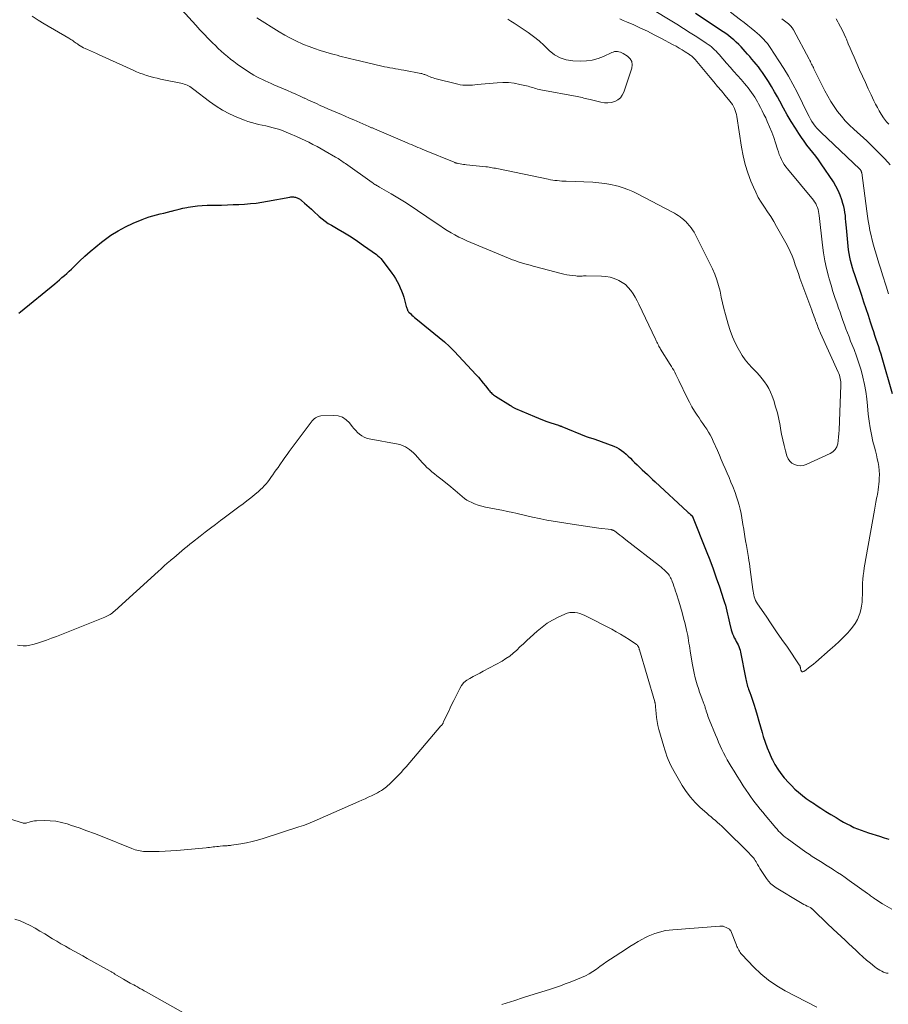
# Model space of a CAD drawing. Units: feet. Extents: x 1995000 to 2000037, y 515000 to 520000.
# Drawn here: x 1995493 to 1995666, y 516969 to 517165 of the extents above; entities that cross this region are included whole.
import ezdxf

# ---------------------------------------------------------------- set-up
doc = ezdxf.new("R2010")
doc.units = ezdxf.units.FT
doc.header["$LTSCALE"] = 100
doc.header["$MEASUREMENT"] = 0
doc.layers.add('CONTOUR INDEX', color=32, linetype='Continuous', lineweight=25)
doc.layers.add('CONTOUR INTERMEDIATE', color=40, linetype='Continuous', lineweight=15)

msp = doc.modelspace()

# ---------------------------------------------------------------- linework, layer by layer
at = {"layer": 'CONTOUR INDEX', "elevation": 900, "flags": 128}
for points in [[(1995667.16, 517090.65), (1995665.11, 517097.79), (1995664.88, 517098.53), (1995664.65, 517099.28), (1995664.41, 517100.02), (1995664.16, 517100.76), (1995663.9, 517101.49), (1995663.65, 517102.23), (1995663.4, 517102.97), (1995663.16, 517103.71), (1995662.77, 517104.89), (1995662.34, 517106.22), (1995661.9, 517107.55), (1995661.46, 517108.87), (1995661.02, 517110.2), (1995659.63, 517114.35), (1995659.4, 517115.05), (1995659.19, 517115.75), (1995658.99, 517116.45), (1995658.81, 517117.16), (1995658.65, 517117.88), (1995658.51, 517118.6), (1995658.41, 517119.32), (1995658.32, 517120.05), (1995657.99, 517123.7), (1995657.93, 517124.31), (1995657.87, 517124.92), (1995657.81, 517125.53), (1995657.75, 517126.13), (1995657.67, 517126.74), (1995657.57, 517127.34), (1995657.44, 517127.94), (1995657.28, 517128.53), (1995657.06, 517129.26), (1995656.73, 517130.2), (1995656.35, 517131.11), (1995655.89, 517131.98), (1995655.38, 517132.83), (1995652.93, 517136.45), (1995652.4, 517137.22), (1995651.85, 517137.98), (1995651.27, 517138.72), (1995650.69, 517139.46), (1995650.11, 517140.19), (1995649.54, 517140.94), (1995649, 517141.7), (1995648.48, 517142.48), (1995647.81, 517143.53), (1995646.99, 517144.85), (1995646.19, 517146.18), (1995645.42, 517147.54), (1995644.68, 517148.9), (1995644.23, 517149.76), (1995643.66, 517150.79), (1995643.07, 517151.81), (1995642.45, 517152.82), (1995641.8, 517153.8), (1995641.23, 517154.64), (1995640.84, 517155.19), (1995640.44, 517155.73), (1995640.02, 517156.26), (1995639.59, 517156.78), (1995639.15, 517157.29), (1995638.71, 517157.8), (1995638.26, 517158.31), (1995637.82, 517158.81), (1995637.42, 517159.26), (1995636.97, 517159.75), (1995636.51, 517160.23), (1995636.03, 517160.69), (1995635.54, 517161.14), (1995635.03, 517161.56), (1995634.51, 517161.98), (1995633.97, 517162.37), (1995633.42, 517162.75), (1995627.92, 517166.39)], [(1995502.22, 517114.2), (1995502.69, 517114.62), (1995503.16, 517115.04), (1995503.63, 517115.48), (1995504.09, 517115.91), (1995505.24, 517117.03), (1995506.29, 517118.02), (1995507.36, 517118.98), (1995508.46, 517119.91), (1995509.57, 517120.81), (1995510.1, 517121.22), (1995511.47, 517122.22), (1995512.89, 517123.13), (1995514.38, 517123.92), (1995515.92, 517124.63), (1995517.67, 517125.36), (1995518.38, 517125.63), (1995519.09, 517125.88), (1995519.81, 517126.09), (1995520.54, 517126.28), (1995521.28, 517126.46), (1995522.01, 517126.64), (1995522.75, 517126.83), (1995523.48, 517127.02), (1995523.53, 517127.03), (1995524.29, 517127.23), (1995525.04, 517127.41), (1995525.81, 517127.58), (1995526.57, 517127.74), (1995526.89, 517127.8), (1995527.82, 517127.96), (1995528.75, 517128.08), (1995529.68, 517128.15), (1995530.62, 517128.19), (1995533.52, 517128.24), (1995534.67, 517128.27), (1995535.81, 517128.31), (1995536.96, 517128.36), (1995538.1, 517128.42), (1995539.25, 517128.51), (1995540.38, 517128.63), (1995541.52, 517128.79), (1995542.65, 517128.98), (1995547.08, 517129.81), (1995547.33, 517129.84), (1995547.57, 517129.85), (1995547.82, 517129.84), (1995548.07, 517129.81), (1995548.23, 517129.77), (1995548.4, 517129.73), (1995548.56, 517129.68), (1995548.71, 517129.62), (1995548.86, 517129.54), (1995549.01, 517129.45), (1995549.15, 517129.36), (1995549.29, 517129.26), (1995549.42, 517129.15), (1995550.06, 517128.6), (1995550.51, 517128.21), (1995550.96, 517127.82), (1995551.4, 517127.42), (1995551.84, 517127.02), (1995552.97, 517125.97), (1995553.54, 517125.48), (1995554.14, 517125.01), (1995554.76, 517124.59), (1995555.4, 517124.2), (1995556.72, 517123.46), (1995558.02, 517122.7), (1995559.31, 517121.9), (1995560.57, 517121.07), (1995561.81, 517120.21), (1995564.35, 517118.37), (1995564.66, 517118.12), (1995564.95, 517117.86), (1995565.22, 517117.57), (1995565.48, 517117.27), (1995567.43, 517114.69), (1995567.82, 517114.14), (1995568.19, 517113.58), (1995568.52, 517112.99), (1995568.83, 517112.39), (1995569.11, 517111.77), (1995569.37, 517111.14), (1995569.59, 517110.51), (1995569.79, 517109.86), (1995570.28, 517108.06), (1995570.33, 517107.89), (1995570.39, 517107.72), (1995570.45, 517107.55), (1995570.52, 517107.39), (1995570.57, 517107.26), (1995570.62, 517107.16), (1995570.68, 517107.07), (1995570.74, 517106.99), (1995570.82, 517106.91), (1995571.18, 517106.57), (1995571.44, 517106.33), (1995571.7, 517106.1), (1995571.97, 517105.87), (1995572.24, 517105.64), (1995576.86, 517101.85), (1995577.89, 517100.97), (1995578.89, 517100.06), (1995579.86, 517099.11), (1995580.8, 517098.13), (1995584.16, 517094.48), (1995584.66, 517093.93), (1995585.15, 517093.36), (1995585.62, 517092.79), (1995586.09, 517092.21), (1995586.73, 517091.39), (1995586.87, 517091.21), (1995587.02, 517091.04), (1995587.18, 517090.88), (1995587.35, 517090.73), (1995587.53, 517090.58), (1995587.7, 517090.44), (1995587.89, 517090.3), (1995588.08, 517090.18), (1995591.05, 517088.3), (1995591.18, 517088.22), (1995591.3, 517088.14), (1995591.43, 517088.07), (1995591.55, 517087.99), (1995591.68, 517087.91), (1995591.81, 517087.84), (1995591.94, 517087.78), (1995592.08, 517087.72), (1995595.83, 517086.11), (1995596.64, 517085.78), (1995597.46, 517085.46), (1995598.28, 517085.16), (1995599.11, 517084.87), (1995600.6, 517084.38), (1995600.69, 517084.35), (1995600.78, 517084.32), (1995600.86, 517084.29), (1995600.95, 517084.26), (1995601.04, 517084.23), (1995601.12, 517084.2), (1995601.21, 517084.17), (1995601.29, 517084.13), (1995606.1, 517082.17), (1995606.32, 517082.08), (1995606.54, 517082), (1995606.76, 517081.93), (1995606.99, 517081.87), (1995607.22, 517081.8), (1995607.44, 517081.73), (1995607.66, 517081.66), (1995607.88, 517081.58), (1995611.67, 517080.21), (1995612.21, 517079.97), (1995612.72, 517079.7), (1995613.2, 517079.38), (1995613.66, 517079.01), (1995614.1, 517078.61), (1995614.53, 517078.21), (1995614.96, 517077.8), (1995615.38, 517077.38), (1995615.79, 517076.96), (1995616.29, 517076.47), (1995616.79, 517075.99), (1995617.3, 517075.51), (1995617.81, 517075.03), (1995618.33, 517074.56), (1995618.84, 517074.09), (1995619.36, 517073.61), (1995619.87, 517073.14), (1995626.34, 517067.11), (1995626.48, 517066.98), (1995626.62, 517066.86), (1995626.76, 517066.74), (1995626.91, 517066.62), (1995627.16, 517066.42), (1995627.18, 517066.41), (1995627.2, 517066.39), (1995627.21, 517066.37), (1995627.23, 517066.35), (1995627.28, 517066.28), (1995627.29, 517066.26), (1995627.31, 517066.24), (1995627.32, 517066.22), (1995627.33, 517066.19), (1995630.03, 517059.39), (1995630.73, 517057.6), (1995631.4, 517055.8), (1995632.05, 517054), (1995632.67, 517052.18), (1995633.51, 517049.68), (1995633.69, 517049.11), (1995633.86, 517048.54), (1995634, 517047.96), (1995634.13, 517047.37), (1995634.26, 517046.79), (1995634.39, 517046.21), (1995634.53, 517045.63), (1995634.68, 517045.05), (1995635.03, 517043.66), (1995635.15, 517043.25), (1995635.29, 517042.85), (1995635.46, 517042.46), (1995635.64, 517042.08), (1995635.68, 517042), (1995635.86, 517041.66), (1995636.03, 517041.32), (1995636.21, 517040.98), (1995636.38, 517040.64), (1995636.54, 517040.3), (1995636.67, 517039.95), (1995636.78, 517039.59), (1995636.87, 517039.22), (1995637.86, 517034.12), (1995637.92, 517033.82), (1995637.98, 517033.53), (1995638.05, 517033.24), (1995638.12, 517032.95), (1995638.19, 517032.66), (1995638.28, 517032.37), (1995638.37, 517032.08), (1995638.47, 517031.8), (1995638.71, 517031.19), (1995638.93, 517030.6), (1995639.14, 517030.01), (1995639.34, 517029.41), (1995639.54, 517028.81), (1995639.87, 517027.75), (1995640.22, 517026.62), (1995640.55, 517025.48), (1995640.88, 517024.34), (1995641.2, 517023.2), (1995641.41, 517022.42), (1995641.76, 517021.28), (1995642.16, 517020.16), (1995642.62, 517019.06), (1995643.12, 517017.98), (1995643.23, 517017.76), (1995643.74, 517016.82), (1995644.3, 517015.91), (1995644.92, 517015.04), (1995645.57, 517014.2), (1995645.7, 517014.05), (1995646.34, 517013.32), (1995647.01, 517012.62), (1995647.72, 517011.94), (1995648.45, 517011.3), (1995649.21, 517010.68), (1995649.98, 517010.08), (1995650.77, 517009.51), (1995651.58, 517008.96), (1995651.91, 517008.74), (1995652.9, 517008.1), (1995653.89, 517007.47), (1995654.89, 517006.85), (1995655.9, 517006.24), (1995656.72, 517005.75), (1995657.39, 517005.36), (1995658.07, 517004.99), (1995658.76, 517004.65), (1995659.46, 517004.31), (1995660.16, 517004.01), (1995660.88, 517003.72), (1995661.61, 517003.46), (1995662.34, 517003.22), (1995664.58, 517002.53), (1995665.49, 517002.25), (1995666.39, 517001.96)], [(1995493.15, 517106.7), (1995493.45, 517106.94), (1995500.28, 517112.56), (1995500.76, 517112.96), (1995501.25, 517113.37), (1995501.73, 517113.78), (1995502.22, 517114.2)]]:
    msp.add_lwpolyline(points, dxfattribs=at)
at = {"layer": 'CONTOUR INTERMEDIATE', "flags": 128}
for points, elevation in [([(1995495.8, 517165.82), (1995496.99, 517165.07), (1995498.19, 517164.33), (1995503.07, 517161.46), (1995503.29, 517161.33), (1995503.51, 517161.19), (1995503.73, 517161.05), (1995503.94, 517160.91), (1995504.16, 517160.76), (1995504.37, 517160.61), (1995504.58, 517160.47), (1995504.79, 517160.32), (1995505.01, 517160.16), (1995505.33, 517159.95), (1995505.66, 517159.75), (1995506.01, 517159.56), (1995506.36, 517159.39), (1995506.82, 517159.18), (1995507.41, 517158.92), (1995508, 517158.65), (1995508.58, 517158.38), (1995509.17, 517158.12), (1995515.89, 517155.08), (1995516.55, 517154.79), (1995517.22, 517154.52), (1995517.9, 517154.28), (1995518.59, 517154.05), (1995519.28, 517153.84), (1995519.97, 517153.64), (1995520.68, 517153.47), (1995521.38, 517153.32), (1995525.75, 517152.41), (1995526.06, 517152.33), (1995526.36, 517152.24), (1995526.65, 517152.11), (1995526.93, 517151.97), (1995527.2, 517151.81), (1995527.47, 517151.64), (1995527.73, 517151.46), (1995527.98, 517151.27), (1995531.14, 517148.83), (1995532.42, 517147.93), (1995533.73, 517147.1), (1995535.11, 517146.38), (1995536.53, 517145.74), (1995538.07, 517145.12), (1995538.76, 517144.87), (1995539.46, 517144.64), (1995540.18, 517144.46), (1995540.9, 517144.3), (1995541.63, 517144.15), (1995542.35, 517143.99), (1995543.07, 517143.82), (1995543.79, 517143.63), (1995544.04, 517143.56), (1995544.84, 517143.32), (1995545.62, 517143.06), (1995546.4, 517142.76), (1995547.16, 517142.44), (1995548.42, 517141.88), (1995548.55, 517141.83), (1995548.68, 517141.77), (1995548.81, 517141.71), (1995548.94, 517141.65), (1995549.06, 517141.59), (1995549.19, 517141.53), (1995549.32, 517141.47), (1995549.45, 517141.41), (1995550.88, 517140.73), (1995551.71, 517140.31), (1995552.54, 517139.89), (1995553.36, 517139.44), (1995554.18, 517138.98), (1995556.23, 517137.78), (1995556.48, 517137.63), (1995556.73, 517137.47), (1995556.98, 517137.31), (1995557.22, 517137.15), (1995557.46, 517136.98), (1995557.7, 517136.82), (1995557.94, 517136.65), (1995558.18, 517136.48), (1995563.52, 517132.7), (1995563.7, 517132.58), (1995563.87, 517132.46), (1995564.04, 517132.35), (1995564.22, 517132.24), (1995564.4, 517132.14), (1995564.58, 517132.03), (1995564.76, 517131.93), (1995564.94, 517131.82), (1995567.28, 517130.48), (1995568.62, 517129.68), (1995569.94, 517128.87), (1995571.25, 517128.03), (1995572.55, 517127.16), (1995576.25, 517124.62), (1995576.98, 517124.13), (1995577.72, 517123.65), (1995578.47, 517123.18), (1995579.22, 517122.71), (1995579.99, 517122.27), (1995580.77, 517121.86), (1995581.56, 517121.48), (1995582.37, 517121.12), (1995591.48, 517117.35), (1995591.7, 517117.26), (1995591.92, 517117.18), (1995592.14, 517117.1), (1995592.37, 517117.02), (1995592.59, 517116.94), (1995592.82, 517116.87), (1995593.05, 517116.8), (1995593.27, 517116.73), (1995593.92, 517116.55), (1995594.46, 517116.39), (1995595.01, 517116.24), (1995595.56, 517116.08), (1995596.12, 517115.94), (1995601.12, 517114.61), (1995601.69, 517114.47), (1995602.26, 517114.35), (1995602.84, 517114.26), (1995603.42, 517114.18), (1995604.08, 517114.11), (1995604.33, 517114.09), (1995604.59, 517114.08), (1995604.84, 517114.08), (1995605.1, 517114.09), (1995605.36, 517114.1), (1995605.61, 517114.11), (1995605.87, 517114.11), (1995606.13, 517114.11), (1995609.17, 517114.07), (1995610.03, 517114), (1995610.88, 517113.86), (1995611.7, 517113.61), (1995612.51, 517113.29), (1995612.64, 517113.23), (1995613.33, 517112.84), (1995613.96, 517112.38), (1995614.52, 517111.84), (1995615.03, 517111.23), (1995615.47, 517110.57), (1995615.9, 517109.89), (1995616.28, 517109.19), (1995616.65, 517108.48), (1995619.95, 517101.53), (1995620.02, 517101.38), (1995620.09, 517101.22), (1995620.16, 517101.06), (1995620.23, 517100.91), (1995620.31, 517100.74), (1995620.38, 517100.6), (1995620.45, 517100.45), (1995620.52, 517100.3), (1995620.59, 517100.17), (1995620.63, 517100.09), (1995620.67, 517100.02), (1995620.72, 517099.94), (1995620.77, 517099.86), (1995620.82, 517099.78), (1995620.87, 517099.71), (1995620.92, 517099.63), (1995620.97, 517099.55), (1995622.88, 517096.49), (1995623.12, 517096.1), (1995623.34, 517095.71), (1995623.56, 517095.32), (1995623.77, 517094.92), (1995623.98, 517094.52), (1995624.18, 517094.12), (1995624.38, 517093.72), (1995624.58, 517093.31), (1995626.24, 517089.84), (1995626.69, 517088.95), (1995627.17, 517088.07), (1995627.69, 517087.21), (1995628.24, 517086.37), (1995628.61, 517085.83), (1995628.99, 517085.27), (1995629.37, 517084.71), (1995629.75, 517084.15), (1995630.14, 517083.59), (1995630.51, 517083.03), (1995630.85, 517082.45), (1995631.16, 517081.85), (1995631.45, 517081.24), (1995632.27, 517079.34), (1995632.66, 517078.44), (1995633.05, 517077.55), (1995633.44, 517076.65), (1995633.83, 517075.76), (1995634.21, 517074.86), (1995634.59, 517073.96), (1995634.96, 517073.06), (1995635.32, 517072.16), (1995635.79, 517070.97), (1995636.09, 517070.15), (1995636.36, 517069.33), (1995636.59, 517068.49), (1995636.79, 517067.65), (1995636.97, 517066.79), (1995637.13, 517065.94), (1995637.28, 517065.08), (1995637.43, 517064.22), (1995637.45, 517064.1), (1995637.59, 517063.18), (1995637.74, 517062.26), (1995637.89, 517061.34), (1995638.04, 517060.42), (1995638.44, 517058.04), (1995638.54, 517057.44), (1995638.63, 517056.85), (1995638.71, 517056.26), (1995638.79, 517055.67), (1995639.3, 517051.7), (1995639.36, 517051.32), (1995639.43, 517050.95), (1995639.52, 517050.58), (1995639.62, 517050.21), (1995639.74, 517049.85), (1995639.89, 517049.5), (1995640.07, 517049.17), (1995640.27, 517048.85), (1995641.95, 517046.37), (1995643.01, 517044.81), (1995644.07, 517043.26), (1995645.13, 517041.71), (1995646.2, 517040.16), (1995648.58, 517036.7), (1995648.63, 517036.62), (1995648.67, 517036.55), (1995648.71, 517036.47), (1995648.74, 517036.39), (1995648.76, 517036.3), (1995648.78, 517036.22), (1995648.8, 517036.13), (1995648.82, 517036.04), (1995648.9, 517035.59), (1995649, 517035.4), (1995649.13, 517035.29), (1995649.31, 517035.28), (1995649.51, 517035.34), (1995649.97, 517035.69), (1995650.44, 517036.06), (1995650.92, 517036.44), (1995651.38, 517036.83), (1995651.85, 517037.22), (1995654.74, 517039.71), (1995655.64, 517040.52), (1995656.53, 517041.34), (1995657.39, 517042.19), (1995658.23, 517043.05), (1995658.61, 517043.45), (1995659.2, 517044.16), (1995659.72, 517044.91), (1995660.15, 517045.72), (1995660.51, 517046.57), (1995660.62, 517046.89), (1995660.84, 517047.62), (1995661, 517048.36), (1995661.09, 517049.12), (1995661.13, 517049.88), (1995661.14, 517050.65), (1995661.15, 517051.42), (1995661.17, 517052.18), (1995661.2, 517052.95), (1995661.25, 517053.72), (1995661.31, 517054.48), (1995661.41, 517055.24), (1995661.53, 517056), (1995663.55, 517067.44), (1995663.62, 517067.84), (1995663.69, 517068.24), (1995663.77, 517068.64), (1995663.84, 517069.04), (1995663.92, 517069.43), (1995663.99, 517069.83), (1995664.07, 517070.23), (1995664.14, 517070.63), (1995664.2, 517070.96), (1995664.29, 517071.52), (1995664.37, 517072.09), (1995664.43, 517072.65), (1995664.48, 517073.22), (1995664.52, 517073.78), (1995664.54, 517074.58), (1995664.52, 517075.37), (1995664.43, 517076.16), (1995664.29, 517076.94), (1995664.12, 517077.72), (1995663.93, 517078.5), (1995663.74, 517079.28), (1995663.55, 517080.05), (1995663.26, 517081.17), (1995662.95, 517082.51), (1995662.68, 517083.86), (1995662.48, 517085.22), (1995662.33, 517086.59), (1995662.19, 517088.22), (1995662.03, 517089.67), (1995661.83, 517091.1), (1995661.56, 517092.53), (1995661.25, 517093.95), (1995660.88, 517095.35), (1995660.47, 517096.75), (1995660, 517098.12), (1995659.49, 517099.48), (1995658.81, 517101.15), (1995658.49, 517101.97), (1995658.18, 517102.78), (1995657.87, 517103.6), (1995657.57, 517104.41), (1995657.28, 517105.24), (1995656.99, 517106.06), (1995656.7, 517106.88), (1995656.41, 517107.7), (1995656.11, 517108.54), (1995655.69, 517109.79), (1995655.28, 517111.04), (1995654.9, 517112.3), (1995654.54, 517113.57), (1995654.4, 517114.07), (1995654.01, 517115.6), (1995653.68, 517117.14), (1995653.42, 517118.69), (1995653.21, 517120.25), (1995652.55, 517126.14), (1995652.49, 517126.55), (1995652.41, 517126.96), (1995652.31, 517127.36), (1995652.19, 517127.76), (1995652.03, 517128.14), (1995651.85, 517128.51), (1995651.64, 517128.86), (1995651.39, 517129.19), (1995646.23, 517135.42), (1995645.89, 517135.86), (1995645.58, 517136.32), (1995645.3, 517136.8), (1995645.04, 517137.29), (1995644.81, 517137.8), (1995644.6, 517138.32), (1995644.41, 517138.84), (1995644.24, 517139.37), (1995643.86, 517140.59), (1995643.5, 517141.69), (1995643.11, 517142.77), (1995642.67, 517143.84), (1995642.21, 517144.9), (1995641.89, 517145.58), (1995641.55, 517146.29), (1995641.2, 517146.99), (1995640.85, 517147.68), (1995640.48, 517148.37), (1995640.27, 517148.76), (1995639.99, 517149.25), (1995639.7, 517149.73), (1995639.4, 517150.2), (1995639.08, 517150.66), (1995638.75, 517151.12), (1995638.41, 517151.56), (1995638.05, 517152), (1995637.68, 517152.42), (1995636.98, 517153.21), (1995636.25, 517154.03), (1995635.53, 517154.85), (1995634.81, 517155.67), (1995634.09, 517156.5), (1995632.59, 517158.23), (1995632.31, 517158.55), (1995632.02, 517158.86), (1995631.72, 517159.15), (1995631.41, 517159.44), (1995631.08, 517159.72), (1995630.75, 517159.98), (1995630.41, 517160.23), (1995630.06, 517160.47), (1995628.15, 517161.72), (1995626.83, 517162.56), (1995625.51, 517163.4), (1995624.18, 517164.23), (1995622.84, 517165.05), (1995616.52, 517168.91)], 896), ([(1995524.22, 517168.61), (1995528.37, 517164.03), (1995529.19, 517163.15), (1995530.02, 517162.27), (1995530.86, 517161.4), (1995531.71, 517160.54), (1995532.28, 517159.99), (1995532.86, 517159.42), (1995533.45, 517158.87), (1995534.06, 517158.33), (1995534.68, 517157.8), (1995535.31, 517157.28), (1995535.95, 517156.79), (1995536.61, 517156.31), (1995537.28, 517155.85), (1995539.43, 517154.43), (1995539.97, 517154.1), (1995540.51, 517153.78), (1995541.07, 517153.49), (1995541.64, 517153.21), (1995542.21, 517152.94), (1995542.79, 517152.68), (1995543.37, 517152.43), (1995543.95, 517152.18), (1995546.65, 517151.03), (1995547.48, 517150.66), (1995548.31, 517150.3), (1995549.14, 517149.92), (1995549.97, 517149.54), (1995550.08, 517149.49), (1995550.85, 517149.13), (1995551.62, 517148.78), (1995552.39, 517148.43), (1995553.16, 517148.08), (1995553.94, 517147.74), (1995554.71, 517147.4), (1995555.49, 517147.06), (1995556.27, 517146.73), (1995556.43, 517146.66), (1995557.28, 517146.3), (1995558.14, 517145.93), (1995559, 517145.56), (1995559.85, 517145.19), (1995562.85, 517143.89), (1995562.99, 517143.83), (1995563.13, 517143.76), (1995563.27, 517143.7), (1995563.41, 517143.64), (1995563.55, 517143.58), (1995563.69, 517143.52), (1995563.84, 517143.46), (1995563.98, 517143.4), (1995570.48, 517140.63), (1995570.91, 517140.45), (1995571.34, 517140.26), (1995571.77, 517140.08), (1995572.2, 517139.9), (1995572.63, 517139.72), (1995573.06, 517139.54), (1995573.49, 517139.37), (1995573.92, 517139.19), (1995579.86, 517136.74), (1995579.96, 517136.71), (1995580.06, 517136.67), (1995580.15, 517136.64), (1995580.25, 517136.6), (1995580.35, 517136.57), (1995580.45, 517136.55), (1995580.55, 517136.52), (1995580.65, 517136.5), (1995581.06, 517136.43), (1995581.37, 517136.38), (1995581.68, 517136.34), (1995581.99, 517136.3), (1995582.3, 517136.26), (1995586.17, 517135.85), (1995586.48, 517135.82), (1995586.8, 517135.77), (1995587.11, 517135.73), (1995587.43, 517135.67), (1995587.74, 517135.61), (1995588.05, 517135.55), (1995588.36, 517135.49), (1995588.67, 517135.43), (1995598.58, 517133.36), (1995599.02, 517133.27), (1995599.47, 517133.2), (1995599.91, 517133.14), (1995600.36, 517133.09), (1995600.81, 517133.06), (1995601.26, 517133.02), (1995601.71, 517133), (1995602.16, 517132.98), (1995607.47, 517132.76), (1995608.66, 517132.67), (1995609.84, 517132.53), (1995611.02, 517132.31), (1995612.18, 517132.04), (1995612.48, 517131.96), (1995613.48, 517131.66), (1995614.46, 517131.31), (1995615.41, 517130.9), (1995616.35, 517130.45), (1995623.32, 517126.82), (1995623.72, 517126.6), (1995624.1, 517126.37), (1995624.48, 517126.12), (1995624.84, 517125.87), (1995625.31, 517125.52), (1995625.43, 517125.42), (1995625.56, 517125.32), (1995625.68, 517125.22), (1995625.8, 517125.11), (1995625.91, 517125), (1995626.03, 517124.88), (1995626.14, 517124.76), (1995626.24, 517124.64), (1995626.71, 517124.11), (1995627.04, 517123.71), (1995627.34, 517123.29), (1995627.61, 517122.86), (1995627.85, 517122.41), (1995631.27, 517115.54), (1995631.75, 517114.46), (1995632.18, 517113.36), (1995632.52, 517112.23), (1995632.79, 517111.08), (1995633.04, 517109.92), (1995633.3, 517108.76), (1995633.58, 517107.6), (1995633.88, 517106.45), (1995634.4, 517104.52), (1995634.79, 517103.26), (1995635.25, 517102.02), (1995635.79, 517100.82), (1995636.4, 517099.65), (1995636.66, 517099.19), (1995637.21, 517098.29), (1995637.82, 517097.42), (1995638.49, 517096.6), (1995639.2, 517095.82), (1995639.57, 517095.45), (1995640.12, 517094.87), (1995640.66, 517094.27), (1995641.17, 517093.65), (1995641.67, 517093.01), (1995642.12, 517092.35), (1995642.53, 517091.67), (1995642.87, 517090.95), (1995643.17, 517090.2), (1995643.48, 517089.29), (1995643.86, 517088.07), (1995644.21, 517086.83), (1995644.5, 517085.58), (1995644.74, 517084.32), (1995644.84, 517083.74), (1995645.06, 517082.61), (1995645.29, 517081.49), (1995645.56, 517080.37), (1995645.85, 517079.26), (1995646.12, 517078.27), (1995646.36, 517077.72), (1995646.68, 517077.23), (1995647.11, 517076.85), (1995647.63, 517076.54), (1995648.21, 517076.37), (1995648.8, 517076.31), (1995649.38, 517076.39), (1995649.96, 517076.57), (1995654.76, 517078.76), (1995655.29, 517079.11), (1995655.73, 517079.54), (1995656.03, 517080.08), (1995656.23, 517080.69), (1995656.33, 517081.36), (1995656.41, 517082.04), (1995656.47, 517082.72), (1995656.51, 517083.41), (1995656.86, 517092.35), (1995656.86, 517092.69), (1995656.84, 517093.03), (1995656.81, 517093.36), (1995656.75, 517093.7), (1995656.68, 517094.03), (1995656.59, 517094.35), (1995656.47, 517094.67), (1995656.34, 517094.98), (1995652.81, 517102.73), (1995652.68, 517103.03), (1995652.55, 517103.33), (1995652.42, 517103.64), (1995652.3, 517103.95), (1995652.18, 517104.26), (1995652.07, 517104.57), (1995651.95, 517104.88), (1995651.84, 517105.19), (1995651.73, 517105.48), (1995651.56, 517105.94), (1995651.39, 517106.4), (1995651.22, 517106.86), (1995651.05, 517107.32), (1995648.72, 517113.69), (1995648.4, 517114.58), (1995648.08, 517115.46), (1995647.77, 517116.36), (1995647.46, 517117.25), (1995647.13, 517118.13), (1995646.77, 517119), (1995646.36, 517119.85), (1995645.92, 517120.68), (1995644.05, 517123.99), (1995643.48, 517124.97), (1995642.89, 517125.94), (1995642.27, 517126.89), (1995641.63, 517127.84), (1995641, 517128.79), (1995640.42, 517129.76), (1995639.91, 517130.77), (1995639.44, 517131.8), (1995638.94, 517132.99), (1995638.32, 517134.65), (1995637.78, 517136.33), (1995637.37, 517138.05), (1995637.04, 517139.79), (1995636.14, 517145.84), (1995636.06, 517146.26), (1995635.95, 517146.68), (1995635.82, 517147.09), (1995635.66, 517147.49), (1995635.47, 517147.87), (1995635.25, 517148.25), (1995635.01, 517148.61), (1995634.75, 517148.95), (1995633.81, 517150.08), (1995633.07, 517150.97), (1995632.32, 517151.87), (1995631.57, 517152.76), (1995630.81, 517153.66), (1995627.81, 517157.22), (1995627.69, 517157.36), (1995627.56, 517157.5), (1995627.43, 517157.63), (1995627.29, 517157.76), (1995627.15, 517157.88), (1995627.01, 517158), (1995626.86, 517158.11), (1995626.7, 517158.21), (1995625.85, 517158.76), (1995625.26, 517159.13), (1995624.66, 517159.49), (1995624.06, 517159.84), (1995623.45, 517160.17), (1995621.02, 517161.46), (1995619.68, 517162.15), (1995618.34, 517162.83), (1995616.97, 517163.47), (1995615.6, 517164.09), (1995614.17, 517164.72), (1995613.5, 517165.01), (1995612.84, 517165.31)], 892), ([(1995666.37, 517110.57), (1995665.89, 517112.09), (1995665.16, 517114.35), (1995664.8, 517115.49), (1995664.44, 517116.63), (1995664.09, 517117.78), (1995663.74, 517118.92), (1995663.62, 517119.33), (1995663.34, 517120.27), (1995663.09, 517121.22), (1995662.87, 517122.18), (1995662.66, 517123.14), (1995662.48, 517124.1), (1995662.31, 517125.07), (1995662.16, 517126.05), (1995662.02, 517127.02), (1995661.02, 517134.62), (1995661, 517134.72), (1995660.97, 517134.83), (1995660.93, 517134.93), (1995660.89, 517135.03), (1995660.83, 517135.13), (1995660.77, 517135.22), (1995660.7, 517135.3), (1995660.62, 517135.38), (1995652.88, 517142.72), (1995652.48, 517143.12), (1995652.1, 517143.53), (1995651.75, 517143.97), (1995651.41, 517144.42), (1995651.1, 517144.89), (1995650.8, 517145.36), (1995650.53, 517145.85), (1995650.27, 517146.35), (1995648.13, 517150.7), (1995647.3, 517152.31), (1995646.43, 517153.9), (1995645.5, 517155.45), (1995644.53, 517156.98), (1995642.81, 517159.59), (1995642.67, 517159.8), (1995642.53, 517160), (1995642.38, 517160.19), (1995642.22, 517160.39), (1995642.06, 517160.58), (1995641.9, 517160.76), (1995641.74, 517160.95), (1995641.57, 517161.13), (1995641.49, 517161.21), (1995641.29, 517161.43), (1995641.07, 517161.64), (1995640.85, 517161.85), (1995640.63, 517162.05), (1995639.71, 517162.84), (1995639.02, 517163.43), (1995638.31, 517164.01), (1995637.6, 517164.57), (1995636.88, 517165.13), (1995634.85, 517166.65)], 904), ([(1995540.55, 517165.54), (1995544.97, 517162.75), (1995546.1, 517162.08), (1995547.24, 517161.45), (1995548.41, 517160.87), (1995549.6, 517160.33), (1995549.86, 517160.22), (1995550.94, 517159.79), (1995552.03, 517159.38), (1995553.14, 517159.01), (1995554.26, 517158.68), (1995555.41, 517158.36), (1995555.96, 517158.2), (1995556.51, 517158.05), (1995557.07, 517157.91), (1995557.62, 517157.77), (1995558.18, 517157.63), (1995558.74, 517157.49), (1995559.29, 517157.35), (1995559.85, 517157.22), (1995565.42, 517155.9), (1995565.97, 517155.78), (1995566.51, 517155.66), (1995567.06, 517155.56), (1995567.61, 517155.46), (1995568.16, 517155.36), (1995568.71, 517155.26), (1995569.26, 517155.16), (1995569.81, 517155.06), (1995573.21, 517154.44), (1995573.37, 517154.4), (1995573.53, 517154.36), (1995573.69, 517154.32), (1995573.84, 517154.26), (1995574, 517154.2), (1995574.15, 517154.14), (1995574.3, 517154.08), (1995574.45, 517154.01), (1995574.75, 517153.88), (1995575.05, 517153.76), (1995575.35, 517153.64), (1995575.66, 517153.54), (1995575.98, 517153.46), (1995580.6, 517152.29), (1995581.07, 517152.19), (1995581.55, 517152.12), (1995582.03, 517152.09), (1995582.51, 517152.09), (1995582.99, 517152.11), (1995583.48, 517152.13), (1995583.96, 517152.17), (1995584.45, 517152.21), (1995588.39, 517152.58), (1995589.54, 517152.64), (1995590.68, 517152.61), (1995591.82, 517152.48), (1995592.95, 517152.27), (1995594.57, 517151.88), (1995594.89, 517151.8), (1995595.2, 517151.71), (1995595.51, 517151.62), (1995595.82, 517151.51), (1995596.13, 517151.41), (1995596.44, 517151.32), (1995596.76, 517151.24), (1995597.07, 517151.18), (1995604.36, 517149.82), (1995604.68, 517149.76), (1995605, 517149.69), (1995605.32, 517149.62), (1995605.64, 517149.54), (1995605.96, 517149.47), (1995606.28, 517149.39), (1995606.59, 517149.31), (1995606.91, 517149.23), (1995609.07, 517148.7), (1995609.76, 517148.59), (1995610.46, 517148.57), (1995611.14, 517148.67), (1995611.82, 517148.86), (1995612.42, 517149.18), (1995612.94, 517149.59), (1995613.33, 517150.12), (1995613.64, 517150.73), (1995615.23, 517155.46), (1995615.31, 517156.17), (1995615.22, 517156.82), (1995614.87, 517157.37), (1995614.36, 517157.87), (1995613.49, 517158.4), (1995613.22, 517158.54), (1995612.95, 517158.66), (1995612.66, 517158.74), (1995612.37, 517158.79), (1995612.07, 517158.8), (1995611.78, 517158.78), (1995611.5, 517158.71), (1995611.22, 517158.61), (1995609.59, 517157.84), (1995608.49, 517157.41), (1995607.36, 517157.09), (1995606.2, 517156.93), (1995605.02, 517156.88), (1995603.49, 517156.93), (1995602.17, 517157.13), (1995600.93, 517157.52), (1995599.81, 517158.17), (1995598.78, 517159.02), (1995597.78, 517159.98), (1995596.75, 517160.91), (1995595.67, 517161.77), (1995594.55, 517162.59), (1995593.01, 517163.66), (1995592.4, 517164.07), (1995591.78, 517164.48), (1995591.15, 517164.88), (1995590.53, 517165.27)], 888), ([(1995666.69, 517136.23), (1995666.28, 517136.73), (1995665.49, 517137.57), (1995664.64, 517138.45), (1995663.78, 517139.32), (1995662.89, 517140.17), (1995662, 517141), (1995659.45, 517143.32), (1995658.58, 517144.16), (1995657.74, 517145.02), (1995656.96, 517145.93), (1995656.21, 517146.87), (1995655.51, 517147.85), (1995654.85, 517148.86), (1995654.25, 517149.9), (1995653.69, 517150.96), (1995651.5, 517155.36), (1995651.39, 517155.6), (1995651.27, 517155.84), (1995651.15, 517156.08), (1995651.03, 517156.32), (1995650.91, 517156.56), (1995650.79, 517156.8), (1995650.67, 517157.04), (1995650.55, 517157.28), (1995647.42, 517163.14), (1995647.32, 517163.3), (1995647.22, 517163.46), (1995647.11, 517163.62), (1995646.99, 517163.77), (1995646.86, 517163.91), (1995646.72, 517164.05), (1995646.58, 517164.17), (1995646.43, 517164.3), (1995645.1, 517165.32)], 908), ([(1995666.39, 517144.34), (1995666.17, 517144.58), (1995665.95, 517144.83), (1995665.75, 517145.09), (1995665.55, 517145.35), (1995665.37, 517145.63), (1995664.91, 517146.35), (1995664.52, 517147), (1995664.15, 517147.66), (1995663.79, 517148.33), (1995663.45, 517149.01), (1995662.91, 517150.15), (1995662.32, 517151.4), (1995661.74, 517152.66), (1995661.16, 517153.93), (1995660.6, 517155.19), (1995659.5, 517157.67), (1995659.11, 517158.56), (1995658.72, 517159.45), (1995658.34, 517160.35), (1995657.96, 517161.25), (1995657.84, 517161.54), (1995657.51, 517162.29), (1995657.17, 517163.02), (1995656.8, 517163.75), (1995656.41, 517164.46), (1995656.26, 517164.73), (1995655.92, 517165.29)], 912), ([(1995492.86, 517040.56), (1995493.36, 517040.5), (1995494.01, 517040.46), (1995494.67, 517040.48), (1995495.31, 517040.57), (1995495.95, 517040.73), (1995496.67, 517040.95), (1995497.67, 517041.27), (1995498.66, 517041.61), (1995499.64, 517041.96), (1995500.61, 517042.34), (1995510.25, 517046.16), (1995510.52, 517046.27), (1995510.79, 517046.4), (1995511.05, 517046.54), (1995511.3, 517046.7), (1995511.54, 517046.86), (1995511.78, 517047.04), (1995512.01, 517047.22), (1995512.24, 517047.41), (1995520.91, 517055.28), (1995521.51, 517055.82), (1995522.11, 517056.36), (1995522.71, 517056.89), (1995523.32, 517057.42), (1995523.49, 517057.56), (1995524.01, 517058.01), (1995524.53, 517058.47), (1995525.06, 517058.92), (1995525.59, 517059.37), (1995526.12, 517059.81), (1995526.65, 517060.25), (1995527.19, 517060.68), (1995527.73, 517061.11), (1995529.26, 517062.3), (1995530.27, 517063.08), (1995531.28, 517063.86), (1995532.3, 517064.63), (1995533.32, 517065.4), (1995533.76, 517065.73), (1995534.56, 517066.33), (1995535.37, 517066.93), (1995536.17, 517067.52), (1995536.98, 517068.12), (1995537.79, 517068.72), (1995538.58, 517069.33), (1995539.36, 517069.96), (1995540.13, 517070.6), (1995540.85, 517071.21), (1995541.25, 517071.56), (1995541.64, 517071.93), (1995542.01, 517072.31), (1995542.37, 517072.71), (1995542.71, 517073.13), (1995543.04, 517073.55), (1995543.36, 517073.98), (1995543.67, 517074.41), (1995543.74, 517074.52), (1995544.08, 517075.01), (1995544.42, 517075.51), (1995544.76, 517076), (1995545.1, 517076.49), (1995545.26, 517076.73), (1995545.69, 517077.35), (1995546.12, 517077.95), (1995546.56, 517078.56), (1995547, 517079.16), (1995551.37, 517085.01), (1995551.56, 517085.24), (1995551.76, 517085.47), (1995551.98, 517085.67), (1995552.22, 517085.86), (1995552.47, 517086.02), (1995552.73, 517086.14), (1995553.02, 517086.21), (1995553.31, 517086.25), (1995555.83, 517086.33), (1995556.74, 517086.23), (1995557.59, 517085.97), (1995558.33, 517085.48), (1995558.99, 517084.84), (1995559.54, 517084.14), (1995559.88, 517083.72), (1995560.24, 517083.33), (1995560.62, 517082.95), (1995561.02, 517082.59), (1995561.45, 517082.29), (1995561.9, 517082.03), (1995562.39, 517081.84), (1995562.9, 517081.7), (1995568.71, 517080.59), (1995569.2, 517080.47), (1995569.67, 517080.31), (1995570.12, 517080.1), (1995570.56, 517079.85), (1995570.97, 517079.55), (1995571.36, 517079.24), (1995571.73, 517078.89), (1995572.08, 517078.53), (1995573.52, 517076.91), (1995573.97, 517076.44), (1995574.43, 517075.98), (1995574.91, 517075.54), (1995575.4, 517075.12), (1995575.91, 517074.71), (1995576.42, 517074.3), (1995576.93, 517073.89), (1995577.44, 517073.49), (1995579.15, 517072.13), (1995579.61, 517071.75), (1995580.07, 517071.36), (1995580.52, 517070.97), (1995580.96, 517070.56), (1995581.41, 517070.17), (1995581.88, 517069.81), (1995582.38, 517069.49), (1995582.91, 517069.2), (1995583.21, 517069.05), (1995583.91, 517068.74), (1995584.63, 517068.47), (1995585.36, 517068.26), (1995586.1, 517068.08), (1995587.13, 517067.89), (1995588.24, 517067.67), (1995589.34, 517067.45), (1995590.45, 517067.22), (1995591.55, 517066.98), (1995592.1, 517066.86), (1995592.93, 517066.67), (1995593.76, 517066.49), (1995594.59, 517066.29), (1995595.42, 517066.1), (1995595.85, 517066), (1995596.46, 517065.86), (1995597.08, 517065.73), (1995597.69, 517065.61), (1995598.31, 517065.5), (1995603.33, 517064.68), (1995604.66, 517064.47), (1995605.98, 517064.27), (1995607.31, 517064.08), (1995608.64, 517063.91), (1995611.09, 517063.59), (1995611.19, 517063.57), (1995611.29, 517063.55), (1995611.39, 517063.52), (1995611.49, 517063.48), (1995611.58, 517063.43), (1995611.68, 517063.38), (1995611.77, 517063.33), (1995611.85, 517063.27), (1995612.47, 517062.8), (1995612.87, 517062.5), (1995613.26, 517062.2), (1995613.65, 517061.9), (1995614.05, 517061.59), (1995620.72, 517056.4), (1995621.04, 517056.14), (1995621.35, 517055.88), (1995621.66, 517055.6), (1995621.95, 517055.32), (1995622.15, 517055.13), (1995622.34, 517054.93), (1995622.51, 517054.72), (1995622.67, 517054.5), (1995622.81, 517054.27), (1995622.94, 517054.02), (1995623.07, 517053.78), (1995623.17, 517053.52), (1995623.28, 517053.27), (1995623.44, 517052.81), (1995623.62, 517052.32), (1995623.79, 517051.82), (1995623.95, 517051.33), (1995624.11, 517050.83), (1995624.57, 517049.38), (1995624.91, 517048.25), (1995625.24, 517047.12), (1995625.54, 517045.98), (1995625.82, 517044.84), (1995626.13, 517043.56), (1995626.24, 517043.05), (1995626.35, 517042.54), (1995626.44, 517042.03), (1995626.53, 517041.51), (1995626.61, 517041), (1995626.69, 517040.48), (1995626.77, 517039.96), (1995626.85, 517039.45), (1995627.24, 517036.98), (1995627.42, 517036.01), (1995627.62, 517035.04), (1995627.86, 517034.08), (1995628.12, 517033.13), (1995628.26, 517032.66), (1995628.48, 517031.95), (1995628.71, 517031.25), (1995628.96, 517030.55), (1995629.22, 517029.85), (1995629.62, 517028.8), (1995629.68, 517028.63), (1995629.74, 517028.46), (1995629.8, 517028.29), (1995629.85, 517028.11), (1995629.9, 517027.94), (1995629.96, 517027.77), (1995630.01, 517027.6), (1995630.06, 517027.42), (1995630.16, 517027.1), (1995630.27, 517026.77), (1995630.38, 517026.44), (1995630.5, 517026.11), (1995630.63, 517025.79), (1995631.89, 517022.7), (1995632.19, 517021.97), (1995632.5, 517021.25), (1995632.82, 517020.54), (1995633.15, 517019.82), (1995633.49, 517019.12), (1995633.85, 517018.42), (1995634.23, 517017.74), (1995634.63, 517017.06), (1995635, 517016.45), (1995635.59, 517015.48), (1995636.2, 517014.51), (1995636.81, 517013.55), (1995637.43, 517012.59), (1995638, 517011.72), (1995638.44, 517011.07), (1995638.89, 517010.43), (1995639.35, 517009.8), (1995639.82, 517009.17), (1995640.3, 517008.56), (1995640.79, 517007.94), (1995641.29, 517007.34), (1995641.79, 517006.73), (1995643.57, 517004.6), (1995643.87, 517004.26), (1995644.17, 517003.92), (1995644.47, 517003.58), (1995644.78, 517003.25), (1995645.1, 517002.93), (1995645.43, 517002.62), (1995645.78, 517002.33), (1995646.14, 517002.06), (1995649.89, 516999.38), (1995650.53, 516998.94), (1995651.17, 516998.5), (1995651.83, 516998.09), (1995652.49, 516997.68), (1995653.15, 516997.28), (1995653.81, 516996.87), (1995654.47, 516996.46), (1995655.12, 516996.04), (1995655.4, 516995.87), (1995656.18, 516995.35), (1995656.96, 516994.83), (1995657.73, 516994.29), (1995658.5, 516993.75), (1995662.17, 516991.13), (1995662.37, 516990.99), (1995662.57, 516990.84), (1995662.78, 516990.69), (1995662.98, 516990.54), (1995663.18, 516990.39), (1995663.39, 516990.24), (1995663.6, 516990.1), (1995663.81, 516989.96), (1995665.18, 516989.08), (1995666.09, 516988.53), (1995667.02, 516988.01)], 904), ([(1995486.65, 517007.39), (1995493.9, 517005.18), (1995494.01, 517005.15), (1995494.11, 517005.14), (1995494.21, 517005.13), (1995494.32, 517005.12), (1995494.42, 517005.13), (1995494.53, 517005.14), (1995494.63, 517005.17), (1995494.73, 517005.19), (1995495.22, 517005.36), (1995495.57, 517005.46), (1995495.92, 517005.53), (1995496.28, 517005.58), (1995496.64, 517005.61), (1995498.23, 517005.66), (1995499.38, 517005.63), (1995500.52, 517005.52), (1995501.64, 517005.3), (1995502.75, 517004.99), (1995503.63, 517004.7), (1995505.16, 517004.18), (1995506.69, 517003.63), (1995508.21, 517003.06), (1995509.72, 517002.47), (1995515.65, 517000.1), (1995515.97, 516999.97), (1995516.3, 516999.86), (1995516.63, 516999.77), (1995516.97, 516999.68), (1995517.31, 516999.61), (1995517.65, 516999.56), (1995517.99, 516999.53), (1995518.34, 516999.52), (1995519.96, 516999.51), (1995521.11, 516999.52), (1995522.27, 516999.55), (1995523.42, 516999.61), (1995524.58, 516999.7), (1995530.42, 517000.24), (1995530.77, 517000.27), (1995531.13, 517000.31), (1995531.48, 517000.36), (1995531.83, 517000.4), (1995532.19, 517000.45), (1995532.54, 517000.49), (1995532.9, 517000.52), (1995533.25, 517000.56), (1995533.78, 517000.6), (1995533.99, 517000.62), (1995534.2, 517000.63), (1995534.42, 517000.65), (1995534.63, 517000.66), (1995534.85, 517000.68), (1995535.06, 517000.7), (1995535.27, 517000.72), (1995535.48, 517000.75), (1995537.33, 517001.04), (1995538.47, 517001.25), (1995539.59, 517001.49), (1995540.7, 517001.78), (1995541.8, 517002.1), (1995548.88, 517004.39), (1995549.81, 517004.7), (1995550.73, 517005.04), (1995551.64, 517005.4), (1995552.54, 517005.78), (1995560.85, 517009.46), (1995561.48, 517009.74), (1995562.1, 517010.02), (1995562.73, 517010.31), (1995563.35, 517010.6), (1995563.76, 517010.79), (1995564.17, 517010.99), (1995564.58, 517011.2), (1995564.98, 517011.43), (1995565.37, 517011.67), (1995565.56, 517011.79), (1995565.85, 517011.98), (1995566.13, 517012.18), (1995566.39, 517012.4), (1995566.65, 517012.63), (1995566.9, 517012.86), (1995567.15, 517013.1), (1995567.4, 517013.35), (1995567.65, 517013.59), (1995568.22, 517014.16), (1995568.74, 517014.7), (1995569.26, 517015.25), (1995569.76, 517015.81), (1995570.25, 517016.37), (1995577.21, 517024.51), (1995577.29, 517024.6), (1995577.36, 517024.69), (1995577.43, 517024.79), (1995577.5, 517024.88), (1995577.56, 517024.98), (1995577.62, 517025.08), (1995577.68, 517025.18), (1995577.73, 517025.29), (1995578.34, 517026.58), (1995578.69, 517027.33), (1995579.05, 517028.08), (1995579.41, 517028.82), (1995579.77, 517029.57), (1995580.94, 517031.95), (1995581.33, 517032.57), (1995581.79, 517033.13), (1995582.34, 517033.59), (1995582.96, 517033.98), (1995583.63, 517034.33), (1995584.3, 517034.68), (1995584.96, 517035.03), (1995585.63, 517035.39), (1995589.37, 517037.43), (1995590.15, 517037.9), (1995590.9, 517038.41), (1995591.61, 517038.98), (1995592.29, 517039.59), (1995592.95, 517040.23), (1995593.62, 517040.86), (1995594.29, 517041.49), (1995594.96, 517042.11), (1995596.38, 517043.39), (1995597.35, 517044.2), (1995598.36, 517044.94), (1995599.43, 517045.58), (1995600.55, 517046.16), (1995601.9, 517046.79), (1995602.38, 517046.97), (1995602.87, 517047.09), (1995603.37, 517047.12), (1995603.88, 517047.11), (1995604.39, 517047.02), (1995604.89, 517046.89), (1995605.38, 517046.72), (1995605.85, 517046.51), (1995611.23, 517043.75), (1995612.12, 517043.27), (1995613, 517042.77), (1995613.86, 517042.24), (1995614.71, 517041.69), (1995616.18, 517040.7), (1995616.28, 517040.63), (1995616.36, 517040.55), (1995616.44, 517040.45), (1995616.5, 517040.35), (1995616.62, 517040.14), (1995616.63, 517040.04), (1995616.66, 517039.91), (1995616.68, 517039.84), (1995616.69, 517039.78), (1995616.71, 517039.71), (1995616.73, 517039.65), (1995619.8, 517029.33), (1995619.83, 517029.2), (1995619.86, 517029.08), (1995619.88, 517028.95), (1995619.9, 517028.82), (1995619.92, 517028.7), (1995619.93, 517028.57), (1995619.94, 517028.44), (1995619.95, 517028.31), (1995620.05, 517026.96), (1995620.13, 517026.17), (1995620.24, 517025.37), (1995620.4, 517024.59), (1995620.6, 517023.82), (1995621.59, 517020.41), (1995621.79, 517019.76), (1995622, 517019.12), (1995622.23, 517018.48), (1995622.47, 517017.85), (1995622.73, 517017.22), (1995623.01, 517016.61), (1995623.32, 517016.01), (1995623.65, 517015.42), (1995625.25, 517012.65), (1995626.03, 517011.46), (1995626.88, 517010.32), (1995627.83, 517009.27), (1995628.85, 517008.28), (1995630.16, 517007.14), (1995630.59, 517006.76), (1995631.01, 517006.39), (1995631.44, 517006.03), (1995631.88, 517005.66), (1995632.3, 517005.29), (1995632.72, 517004.92), (1995633.14, 517004.53), (1995633.54, 517004.14), (1995638.57, 516999.16), (1995638.8, 516998.93), (1995639.01, 516998.7), (1995639.23, 516998.46), (1995639.43, 516998.21), (1995639.63, 516997.96), (1995639.81, 516997.7), (1995639.98, 516997.43), (1995640.14, 516997.15), (1995640.27, 516996.9), (1995640.5, 516996.49), (1995640.73, 516996.09), (1995640.98, 516995.7), (1995641.23, 516995.31), (1995642.04, 516994.1), (1995642.46, 516993.56), (1995642.92, 516993.07), (1995643.44, 516992.64), (1995644, 516992.25), (1995648.85, 516989.32), (1995649.17, 516989.13), (1995649.5, 516988.95), (1995649.83, 516988.78), (1995650.16, 516988.62), (1995650.8, 516988.32), (1995650.82, 516988.31), (1995650.84, 516988.3), (1995650.86, 516988.29), (1995650.87, 516988.28), (1995650.95, 516988.23), (1995650.97, 516988.22), (1995650.99, 516988.21), (1995651.01, 516988.2), (1995651.02, 516988.18), (1995651.1, 516988.11), (1995651.16, 516988.06), (1995651.22, 516988.01), (1995651.27, 516987.96), (1995651.33, 516987.9), (1995652.49, 516986.76), (1995653.13, 516986.14), (1995653.78, 516985.52), (1995654.43, 516984.91), (1995655.09, 516984.3), (1995655.35, 516984.06), (1995656.14, 516983.33), (1995656.93, 516982.6), (1995657.71, 516981.86), (1995658.48, 516981.12), (1995659.81, 516979.83), (1995660.52, 516979.16), (1995661.24, 516978.51), (1995661.99, 516977.87), (1995662.74, 516977.25), (1995663.64, 516976.54), (1995663.96, 516976.29), (1995664.29, 516976.07), (1995664.64, 516975.86), (1995664.99, 516975.67), (1995665.35, 516975.49), (1995665.54, 516975.41), (1995665.73, 516975.35), (1995665.93, 516975.3), (1995666.13, 516975.27), (1995666.31, 516975.26)], 908), ([(1995492.36, 516986.03), (1995493.4, 516985.66), (1995494.41, 516985.22), (1995495.4, 516984.73), (1995496.38, 516984.21), (1995497.34, 516983.66), (1995498.29, 516983.09), (1995499.83, 516982.14), (1995500.68, 516981.62), (1995501.53, 516981.11), (1995502.4, 516980.62), (1995503.27, 516980.13), (1995504.15, 516979.66), (1995505.02, 516979.18), (1995505.89, 516978.7), (1995506.77, 516978.22), (1995511.33, 516975.68), (1995511.45, 516975.61), (1995511.57, 516975.54), (1995511.69, 516975.47), (1995511.81, 516975.39), (1995511.93, 516975.32), (1995512.05, 516975.24), (1995512.17, 516975.17), (1995512.28, 516975.09), (1995513.96, 516974.06), (1995514.3, 516973.86), (1995514.65, 516973.66), (1995514.99, 516973.47), (1995515.34, 516973.29), (1995515.69, 516973.11), (1995516.04, 516972.92), (1995516.39, 516972.73), (1995516.74, 516972.54), (1995516.86, 516972.46), (1995517.27, 516972.23), (1995517.68, 516972), (1995518.09, 516971.77), (1995518.5, 516971.54), (1995528.06, 516966.21)], 912), ([(1995589.32, 516969.05), (1995591.91, 516969.86), (1995593.43, 516970.33), (1995594.94, 516970.81), (1995596.46, 516971.3), (1995597.97, 516971.78), (1995599.02, 516972.11), (1995600.01, 516972.44), (1995600.99, 516972.78), (1995601.97, 516973.14), (1995602.94, 516973.51), (1995605.2, 516974.41), (1995605.98, 516974.75), (1995606.74, 516975.14), (1995607.47, 516975.59), (1995608.17, 516976.07), (1995608.86, 516976.58), (1995609.55, 516977.08), (1995610.26, 516977.57), (1995610.97, 516978.05), (1995613.96, 516980.01), (1995614.8, 516980.55), (1995615.64, 516981.07), (1995616.5, 516981.56), (1995617.37, 516982.04), (1995617.83, 516982.29), (1995618.48, 516982.62), (1995619.15, 516982.91), (1995619.82, 516983.17), (1995620.52, 516983.4), (1995621.22, 516983.58), (1995621.93, 516983.74), (1995622.65, 516983.85), (1995623.37, 516983.92), (1995632.77, 516984.64), (1995633.09, 516984.64), (1995633.4, 516984.6), (1995633.71, 516984.5), (1995634, 516984.37), (1995634.55, 516984.07), (1995634.65, 516984), (1995634.83, 516983.86), (1995634.93, 516983.77), (1995634.97, 516983.72), (1995636.07, 516980.87), (1995636.17, 516980.61), (1995636.28, 516980.36), (1995636.39, 516980.1), (1995636.51, 516979.86), (1995636.64, 516979.62), (1995636.79, 516979.38), (1995636.95, 516979.17), (1995637.13, 516978.96), (1995639.51, 516976.48), (1995640.94, 516975.12), (1995642.45, 516973.87), (1995644.08, 516972.77), (1995645.79, 516971.77), (1995652.1, 516968.49)], 912)]:
    msp.add_lwpolyline(points, dxfattribs=dict(at, elevation=elevation))

doc.saveas('drawing.dxf')
